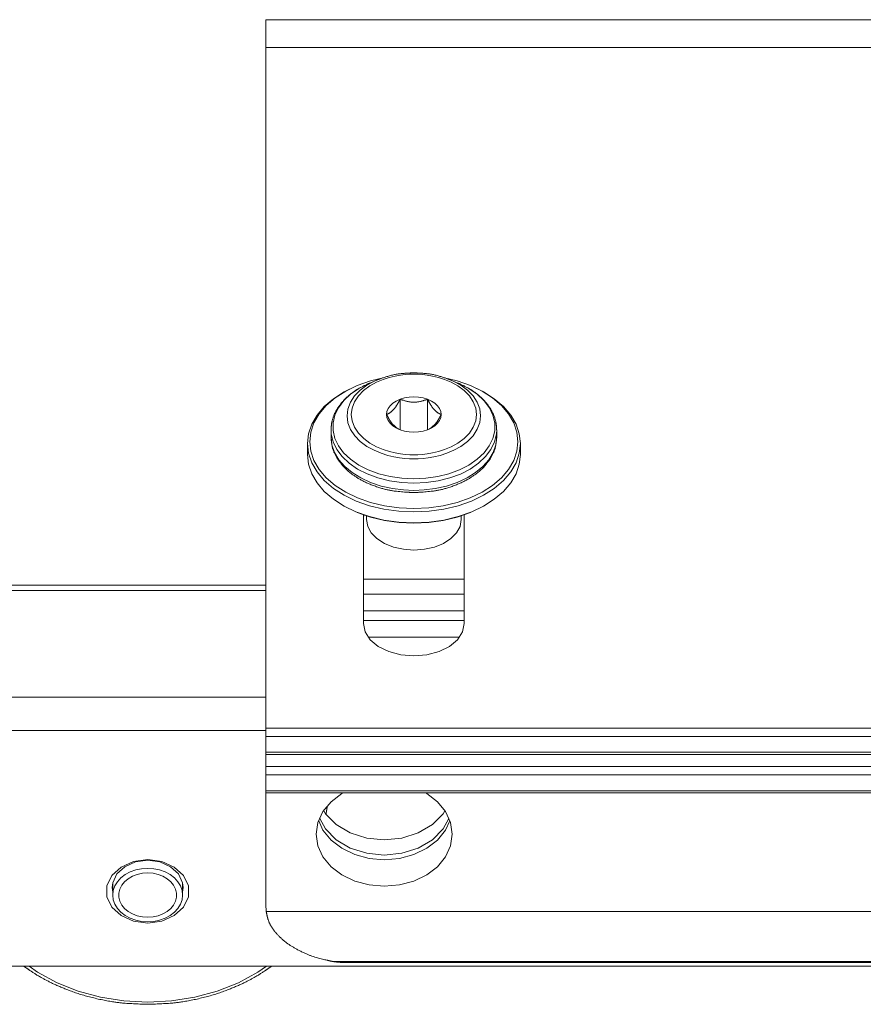
# Model space of a CAD drawing. Extents: x -2959 to 12942, y -306 to 2610.
# Drawn here: x 11614 to 11686, y 2426 to 2509 of the extents above; entities that cross this region are included whole.
import ezdxf

# ---------------------------------------------------------------- set-up
doc = ezdxf.new("R2010")
doc.units = 0
doc.header["$LTSCALE"] = 16.335
doc.header["$MEASUREMENT"] = 0
doc.layers.get('0').update_dxf_attribs({"linetype": 'CONTINUOUS'})

msp = doc.modelspace()

# ---------------------------------------------------------------- linework, layer by layer
at = {"color": 7, "linetype": 'Continuous', "lineweight": 15}
for p, q in [((11635.077, 2509.166), (11745.077, 2509.166)), ((11635.077, 2434.205), (11635.077, 2509.166)), ((11635.077, 2506.826), (11745.077, 2506.826)), ((11644.978, 2478.901), (11643.921, 2478.647)), ((11644.974, 2478.763), (11645.502, 2478.93)), ((11645.502, 2478.93), (11645.991, 2479.046)), ((11645.991, 2479.046), (11646.44, 2479.123)), ((11646.44, 2479.123), (11646.851, 2479.17)), ((11646.851, 2479.17), (11647.227, 2479.195)), ((11647.227, 2479.195), (11647.577, 2479.202)), ((11647.577, 2479.202), (11647.926, 2479.195)), ((11647.926, 2479.195), (11648.302, 2479.17)), ((11648.302, 2479.17), (11648.712, 2479.123)), ((11648.712, 2479.123), (11649.161, 2479.046)), ((11649.161, 2479.046), (11649.65, 2478.931)), ((11649.65, 2478.931), (11650.177, 2478.764)), ((11651.232, 2478.647), (11650.176, 2478.901)), ((11642.681, 2478.203), (11641.683, 2477.721)), ((11642.79, 2478.249), (11641.814, 2477.777)), ((11643.921, 2478.647), (11642.79, 2478.249)), ((11642.921, 2477.996), (11643.723, 2478.406)), ((11643.047, 2477.855), (11643.608, 2478.269)), ((11643.331, 2477.832), (11643.856, 2478.22)), ((11643.608, 2478.269), (11644.207, 2478.6)), ((11643.723, 2478.406), (11643.849, 2478.46)), ((11643.849, 2478.46), (11644.505, 2478.734)), ((11643.856, 2478.22), (11644.418, 2478.53)), ((11644.207, 2478.6), (11644.505, 2478.734)), ((11644.418, 2478.53), (11644.974, 2478.763)), ((11650.177, 2478.764), (11650.732, 2478.532)), ((11650.648, 2478.734), (11650.943, 2478.602)), ((11651.305, 2478.46), (11650.648, 2478.734)), ((11650.732, 2478.532), (11651.294, 2478.222)), ((11650.943, 2478.602), (11651.543, 2478.272)), ((11652.364, 2478.249), (11651.232, 2478.647)), ((11651.294, 2478.222), (11651.82, 2477.834)), ((11651.305, 2478.46), (11651.435, 2478.405)), ((11651.435, 2478.405), (11652.236, 2477.994)), ((11651.543, 2478.272), (11652.103, 2477.858)), ((11653.34, 2477.777), (11652.364, 2478.249)), ((11653.471, 2477.721), (11652.473, 2478.203)), ((11640.926, 2477.206), (11640.174, 2476.56)), ((11641.683, 2477.721), (11640.775, 2477.137)), ((11641.814, 2477.777), (11640.926, 2477.206)), ((11641.645, 2476.97), (11642.222, 2477.513)), ((11642.217, 2476.829), (11642.572, 2477.368)), ((11642.222, 2477.513), (11642.921, 2477.996)), ((11642.552, 2476.87), (11642.885, 2477.375)), ((11642.572, 2477.368), (11643.047, 2477.855)), ((11642.885, 2477.375), (11643.331, 2477.832)), ((11646.787, 2477.195), (11646.422, 2477.086)), ((11647.176, 2477.262), (11646.787, 2477.195)), ((11647.577, 2477.285), (11647.176, 2477.262)), ((11647.978, 2477.262), (11647.577, 2477.285)), ((11648.367, 2477.195), (11647.978, 2477.262)), ((11648.731, 2477.086), (11648.367, 2477.195)), ((11651.82, 2477.834), (11652.266, 2477.378)), ((11652.103, 2477.858), (11652.579, 2477.371)), ((11652.236, 2477.994), (11652.934, 2477.511)), ((11652.266, 2477.378), (11652.6, 2476.873)), ((11652.579, 2477.371), (11652.935, 2476.833)), ((11652.934, 2477.511), (11653.511, 2476.967)), ((11654.227, 2477.206), (11653.34, 2477.777)), ((11654.379, 2477.137), (11653.471, 2477.721)), ((11654.98, 2476.56), (11654.227, 2477.206)), ((11640.005, 2476.477), (11639.39, 2475.752)), ((11640.174, 2476.56), (11639.572, 2475.852)), ((11640.775, 2477.137), (11640.005, 2476.477)), ((11640.896, 2475.746), (11641.198, 2476.375)), ((11641.198, 2476.375), (11641.645, 2476.97)), ((11642.002, 2476.263), (11642.217, 2476.829)), ((11642.351, 2476.34), (11642.552, 2476.87)), ((11645.577, 2476.543), (11645.407, 2476.308)), ((11645.808, 2476.755), (11645.577, 2476.543)), ((11646.092, 2476.937), (11645.808, 2476.755)), ((11646.422, 2477.086), (11646.092, 2476.937)), ((11646.422, 2477.086), (11646.422, 2474.515)), ((11648.731, 2477.086), (11648.731, 2474.515)), ((11649.061, 2476.937), (11648.731, 2477.086)), ((11649.346, 2476.755), (11649.061, 2476.937)), ((11649.577, 2476.543), (11649.346, 2476.755)), ((11649.747, 2476.308), (11649.577, 2476.543)), ((11652.6, 2476.873), (11652.802, 2476.343)), ((11652.802, 2476.343), (11652.87, 2475.802)), ((11652.935, 2476.833), (11653.151, 2476.267)), ((11653.511, 2476.967), (11653.957, 2476.373)), ((11653.957, 2476.373), (11654.258, 2475.744)), ((11655.148, 2476.477), (11654.379, 2477.137)), ((11655.582, 2475.852), (11654.98, 2476.56)), ((11655.763, 2475.752), (11655.148, 2476.477)), ((11639.39, 2475.752), (11638.941, 2474.979)), ((11639.572, 2475.852), (11639.133, 2475.096)), ((11640.743, 2475.094), (11640.896, 2475.746)), ((11641.93, 2475.686), (11642.002, 2476.263)), ((11642.003, 2475.109), (11641.93, 2475.686)), ((11642.284, 2475.799), (11642.351, 2476.34)), ((11642.352, 2475.258), (11642.284, 2475.799)), ((11645.303, 2476.058), (11645.267, 2475.8)), ((11645.267, 2475.8), (11645.303, 2475.542)), ((11645.407, 2476.308), (11645.303, 2476.058)), ((11645.303, 2475.542), (11645.407, 2475.292)), ((11649.851, 2476.058), (11649.747, 2476.308)), ((11649.747, 2475.292), (11649.851, 2475.542)), ((11649.886, 2475.8), (11649.851, 2476.058)), ((11649.851, 2475.542), (11649.886, 2475.8)), ((11652.87, 2475.802), (11652.803, 2475.261)), ((11653.151, 2476.267), (11653.223, 2475.69)), ((11653.223, 2475.69), (11653.152, 2475.113)), ((11654.258, 2475.744), (11654.411, 2475.091)), ((11656.02, 2475.096), (11655.582, 2475.852)), ((11656.212, 2474.979), (11655.763, 2475.752)), ((11638.941, 2474.979), (11638.668, 2474.172)), ((11639.133, 2475.096), (11638.866, 2474.307)), ((11640.742, 2474.436), (11640.743, 2475.094)), ((11642.218, 2474.544), (11642.003, 2475.109)), ((11642.554, 2474.727), (11642.352, 2475.258)), ((11642.888, 2474.222), (11642.554, 2474.727)), ((11645.407, 2475.292), (11645.577, 2475.058)), ((11645.577, 2475.058), (11645.808, 2474.846)), ((11645.808, 2474.846), (11646.092, 2474.663)), ((11649.061, 2474.663), (11649.346, 2474.846)), ((11649.346, 2474.846), (11649.577, 2475.058)), ((11649.577, 2475.058), (11649.747, 2475.292)), ((11652.601, 2474.731), (11652.268, 2474.225)), ((11652.803, 2475.261), (11652.601, 2474.731)), ((11653.152, 2475.113), (11652.937, 2474.547)), ((11654.411, 2475.091), (11654.411, 2474.433)), ((11656.287, 2474.307), (11656.02, 2475.096)), ((11656.485, 2474.172), (11656.212, 2474.979)), ((11638.668, 2474.172), (11638.577, 2473.349)), ((11638.866, 2474.307), (11638.777, 2473.502)), ((11640.577, 2473.885), (11640.577, 2474.493)), ((11640.596, 2474.158), (11640.577, 2474.493)), ((11640.651, 2473.233), (11640.577, 2473.885)), ((11640.752, 2473.491), (11640.596, 2474.158)), ((11640.895, 2473.783), (11640.742, 2474.436)), ((11642.574, 2474.005), (11642.218, 2474.544)), ((11643.05, 2473.518), (11642.574, 2474.005)), ((11643.334, 2473.766), (11642.888, 2474.222)), ((11646.092, 2474.663), (11646.32, 2474.555)), ((11646.32, 2474.555), (11646.422, 2474.515)), ((11646.422, 2474.515), (11646.787, 2474.405)), ((11646.787, 2474.405), (11647.176, 2474.338)), ((11647.176, 2474.338), (11647.577, 2474.316)), ((11647.577, 2474.316), (11647.978, 2474.338)), ((11647.978, 2474.338), (11648.367, 2474.405)), ((11648.367, 2474.405), (11648.731, 2474.515)), ((11648.731, 2474.515), (11648.834, 2474.555)), ((11648.834, 2474.555), (11649.061, 2474.663)), ((11652.268, 2474.225), (11651.823, 2473.769)), ((11652.582, 2474.008), (11652.106, 2473.521)), ((11652.937, 2474.547), (11652.582, 2474.008)), ((11654.411, 2474.433), (11654.258, 2473.78)), ((11654.557, 2474.155), (11654.4, 2473.488)), ((11654.577, 2473.885), (11654.502, 2473.231)), ((11654.577, 2474.493), (11654.557, 2474.155)), ((11654.577, 2473.885), (11654.577, 2474.493)), ((11656.377, 2473.502), (11656.287, 2474.307)), ((11656.577, 2473.349), (11656.485, 2474.172)), ((11638.577, 2472.43), (11638.577, 2473.349)), ((11638.577, 2473.349), (11638.668, 2472.526)), ((11638.777, 2473.502), (11638.866, 2472.697)), ((11640.871, 2472.594), (11640.651, 2473.233)), ((11641.06, 2472.849), (11640.752, 2473.491)), ((11641.197, 2473.154), (11640.895, 2473.783)), ((11641.642, 2472.56), (11641.197, 2473.154)), ((11643.611, 2473.104), (11643.05, 2473.518)), ((11643.859, 2473.378), (11643.334, 2473.766)), ((11644.21, 2472.774), (11643.611, 2473.104)), ((11644.421, 2473.069), (11643.859, 2473.378)), ((11644.977, 2472.837), (11644.421, 2473.069)), ((11650.735, 2473.07), (11650.179, 2472.838)), ((11651.297, 2473.38), (11650.735, 2473.07)), ((11651.546, 2473.107), (11650.946, 2472.776)), ((11651.823, 2473.769), (11651.297, 2473.38)), ((11652.106, 2473.521), (11651.546, 2473.107)), ((11653.955, 2473.152), (11653.509, 2472.557)), ((11654.258, 2473.78), (11653.955, 2473.152)), ((11654.4, 2473.488), (11654.091, 2472.846)), ((11654.502, 2473.231), (11654.281, 2472.591)), ((11656.287, 2472.697), (11656.377, 2473.502)), ((11656.485, 2472.526), (11656.577, 2473.349)), ((11656.577, 2472.43), (11656.577, 2473.349)), ((11638.577, 2472.43), (11638.668, 2471.606)), ((11638.668, 2472.526), (11638.941, 2471.719)), ((11638.866, 2472.697), (11639.133, 2471.908)), ((11641.234, 2471.982), (11640.871, 2472.594)), ((11641.516, 2472.242), (11641.06, 2472.849)), ((11642.105, 2471.686), (11641.516, 2472.242)), ((11642.219, 2472.016), (11641.642, 2472.56)), ((11644.803, 2472.527), (11644.21, 2472.774)), ((11645.365, 2472.349), (11644.803, 2472.527)), ((11645.504, 2472.67), (11644.977, 2472.837)), ((11645.887, 2472.225), (11645.365, 2472.349)), ((11645.993, 2472.554), (11645.504, 2472.67)), ((11646.365, 2472.143), (11645.887, 2472.225)), ((11646.441, 2472.477), (11645.993, 2472.554)), ((11646.851, 2472.43), (11646.441, 2472.477)), ((11647.227, 2472.405), (11646.851, 2472.43)), ((11647.577, 2472.398), (11647.227, 2472.405)), ((11647.926, 2472.405), (11647.577, 2472.398)), ((11648.303, 2472.43), (11647.926, 2472.405)), ((11648.713, 2472.477), (11648.303, 2472.43)), ((11649.162, 2472.554), (11648.713, 2472.477)), ((11649.268, 2472.225), (11648.789, 2472.143)), ((11649.652, 2472.67), (11649.162, 2472.554)), ((11649.791, 2472.349), (11649.268, 2472.225)), ((11650.179, 2472.838), (11649.652, 2472.67)), ((11650.353, 2472.528), (11649.791, 2472.349)), ((11650.946, 2472.776), (11650.353, 2472.528)), ((11653.509, 2472.557), (11652.931, 2472.014)), ((11653.636, 2472.239), (11653.046, 2471.684)), ((11654.091, 2472.846), (11653.636, 2472.239)), ((11654.281, 2472.591), (11653.918, 2471.979)), ((11656.02, 2471.908), (11656.287, 2472.697)), ((11656.212, 2471.719), (11656.485, 2472.526)), ((11656.485, 2471.606), (11656.577, 2472.43)), ((11638.668, 2471.606), (11638.941, 2470.8)), ((11638.941, 2471.719), (11639.39, 2470.946)), ((11639.133, 2471.908), (11639.572, 2471.152)), ((11641.731, 2471.41), (11641.234, 2471.982)), ((11642.351, 2470.892), (11641.731, 2471.41)), ((11642.818, 2471.192), (11642.105, 2471.686)), ((11642.918, 2471.532), (11642.219, 2472.016)), ((11643.719, 2471.122), (11642.918, 2471.532)), ((11646.803, 2472.093), (11646.365, 2472.143)), ((11647.204, 2472.066), (11646.803, 2472.093)), ((11647.577, 2472.059), (11647.204, 2472.066)), ((11647.95, 2472.067), (11647.577, 2472.059)), ((11648.351, 2472.093), (11647.95, 2472.067)), ((11648.789, 2472.143), (11648.351, 2472.093)), ((11652.232, 2471.53), (11651.431, 2471.12)), ((11652.931, 2472.014), (11652.232, 2471.53)), ((11653.046, 2471.684), (11652.332, 2471.19)), ((11653.42, 2471.408), (11652.8, 2470.89)), ((11653.918, 2471.979), (11653.42, 2471.408)), ((11655.582, 2471.152), (11656.02, 2471.908)), ((11655.763, 2470.946), (11656.212, 2471.719)), ((11656.212, 2470.8), (11656.485, 2471.606)), ((11638.941, 2470.8), (11639.39, 2470.026)), ((11639.39, 2470.946), (11640.005, 2470.221)), ((11639.572, 2471.152), (11640.174, 2470.444)), ((11643.081, 2470.436), (11642.351, 2470.892)), ((11643.637, 2470.773), (11642.818, 2471.192)), ((11644.545, 2470.437), (11643.637, 2470.773)), ((11644.608, 2470.793), (11643.719, 2471.122)), ((11645.562, 2470.553), (11644.608, 2470.793)), ((11646.558, 2470.407), (11645.562, 2470.553)), ((11649.59, 2470.552), (11648.595, 2470.407)), ((11650.543, 2470.792), (11649.59, 2470.552)), ((11651.431, 2471.12), (11650.543, 2470.792)), ((11651.513, 2470.772), (11650.607, 2470.436)), ((11652.332, 2471.19), (11651.513, 2470.772)), ((11652.8, 2470.89), (11652.069, 2470.434)), ((11654.98, 2470.444), (11655.582, 2471.152)), ((11655.148, 2470.221), (11655.763, 2470.946)), ((11655.763, 2470.026), (11656.212, 2470.8)), ((11639.39, 2470.026), (11640.005, 2469.302)), ((11640.005, 2470.221), (11640.775, 2469.56)), ((11640.174, 2470.444), (11640.926, 2469.798)), ((11640.926, 2469.798), (11641.814, 2469.227)), ((11643.913, 2470.051), (11643.081, 2470.436)), ((11644.823, 2469.748), (11643.913, 2470.051)), ((11645.519, 2470.192), (11644.545, 2470.437)), ((11645.767, 2469.539), (11644.823, 2469.748)), ((11646.536, 2470.043), (11645.519, 2470.192)), ((11647.577, 2469.993), (11646.536, 2470.043)), ((11647.577, 2470.358), (11646.558, 2470.407)), ((11648.595, 2470.407), (11647.577, 2470.358)), ((11648.616, 2470.043), (11647.577, 2469.993)), ((11649.633, 2470.191), (11648.616, 2470.043)), ((11650.327, 2469.747), (11649.383, 2469.538)), ((11650.607, 2470.436), (11649.633, 2470.191)), ((11651.236, 2470.05), (11650.327, 2469.747)), ((11652.069, 2470.434), (11651.236, 2470.05)), ((11653.34, 2469.227), (11654.227, 2469.798)), ((11654.227, 2469.798), (11654.98, 2470.444)), ((11654.379, 2469.56), (11655.148, 2470.221)), ((11655.148, 2469.302), (11655.763, 2470.026)), ((11640.005, 2469.302), (11640.775, 2468.641)), ((11640.775, 2469.56), (11641.683, 2468.977)), ((11641.683, 2468.977), (11642.711, 2468.482)), ((11641.814, 2469.227), (11642.819, 2468.744)), ((11646.7, 2469.421), (11645.767, 2469.539)), ((11647.577, 2469.386), (11646.7, 2469.421)), ((11648.452, 2469.421), (11647.577, 2469.386)), ((11649.383, 2469.538), (11648.452, 2469.421)), ((11652.334, 2468.744), (11653.34, 2469.227)), ((11652.443, 2468.482), (11653.471, 2468.977)), ((11653.471, 2468.977), (11654.379, 2469.56)), ((11654.379, 2468.641), (11655.148, 2469.302)), ((11640.775, 2468.641), (11641.683, 2468.058)), ((11641.683, 2468.058), (11642.681, 2467.575)), ((11642.711, 2468.482), (11643.838, 2468.087)), ((11642.819, 2468.744), (11643.921, 2468.357)), ((11643.838, 2468.087), (11645.041, 2467.798)), ((11643.921, 2468.357), (11645.098, 2468.075)), ((11645.098, 2468.075), (11646.324, 2467.903)), ((11648.829, 2467.903), (11650.056, 2468.075)), ((11650.056, 2468.075), (11651.232, 2468.357)), ((11650.112, 2467.798), (11651.316, 2468.087)), ((11651.232, 2468.357), (11652.334, 2468.744)), ((11651.316, 2468.087), (11652.443, 2468.482)), ((11652.473, 2467.575), (11653.471, 2468.058)), ((11653.471, 2468.058), (11654.379, 2468.641)), ((11642.681, 2467.575), (11643.838, 2467.167)), ((11642.79, 2467.53), (11643.921, 2467.131)), ((11643.327, 2458.135), (11643.327, 2467.341)), ((11643.328, 2467.037), (11643.337, 2467.335)), ((11643.577, 2466.914), (11643.577, 2467.252)), ((11645.041, 2467.798), (11646.296, 2467.623)), ((11646.296, 2467.623), (11647.577, 2467.564)), ((11646.324, 2467.903), (11647.577, 2467.846)), ((11647.577, 2467.846), (11648.829, 2467.903)), ((11647.577, 2467.564), (11648.858, 2467.623)), ((11648.858, 2467.623), (11650.112, 2467.798)), ((11651.232, 2467.131), (11652.364, 2467.53)), ((11651.316, 2467.167), (11652.473, 2467.575)), ((11651.577, 2466.914), (11651.577, 2467.252)), ((11651.816, 2467.335), (11651.826, 2467.037)), ((11651.827, 2467.341), (11651.827, 2458.135)), ((11643.679, 2466.336), (11643.577, 2466.914)), ((11643.838, 2467.167), (11645.041, 2466.879)), ((11643.921, 2467.131), (11645.098, 2466.849)), ((11645.041, 2466.879), (11646.296, 2466.703)), ((11645.098, 2466.849), (11646.324, 2466.677)), ((11646.296, 2466.703), (11647.577, 2466.645)), ((11646.324, 2466.677), (11647.577, 2466.62)), ((11647.577, 2466.645), (11648.858, 2466.703)), ((11647.577, 2466.62), (11648.829, 2466.677)), ((11648.829, 2466.677), (11650.056, 2466.849)), ((11648.858, 2466.703), (11650.112, 2466.879)), ((11650.056, 2466.849), (11651.232, 2467.131)), ((11650.112, 2466.879), (11651.316, 2467.167)), ((11651.577, 2466.914), (11651.477, 2466.344)), ((11643.975, 2465.795), (11643.679, 2466.336)), ((11644.451, 2465.31), (11643.975, 2465.795)), ((11651.184, 2465.803), (11650.712, 2465.317)), ((11651.477, 2466.344), (11651.184, 2465.803)), ((11645.092, 2464.899), (11644.451, 2465.31)), ((11645.848, 2464.595), (11645.092, 2464.899)), ((11650.072, 2464.905), (11649.318, 2464.599)), ((11650.712, 2465.317), (11650.072, 2464.905)), ((11646.691, 2464.407), (11645.848, 2464.595)), ((11647.577, 2464.343), (11646.691, 2464.407)), ((11648.477, 2464.409), (11647.577, 2464.343)), ((11649.318, 2464.599), (11648.477, 2464.409)), ((11635.077, 2461.387), (11607.077, 2461.387)), ((11643.327, 2461.895), (11651.827, 2461.895)), ((11635.077, 2460.919), (11607.077, 2460.919)), ((11643.327, 2460.609), (11651.827, 2460.609)), ((11643.327, 2459.201), (11651.827, 2459.201)), ((11651.827, 2458.397), (11643.327, 2458.397)), ((11643.472, 2457.428), (11643.327, 2458.135)), ((11651.827, 2458.135), (11651.682, 2457.428)), ((11643.896, 2456.769), (11643.472, 2457.428)), ((11651.682, 2457.428), (11651.257, 2456.769)), ((11651.399, 2456.988), (11643.755, 2456.988)), ((11644.572, 2456.203), (11643.896, 2456.769)), ((11651.257, 2456.769), (11650.582, 2456.203)), ((11645.452, 2455.769), (11644.572, 2456.203)), ((11646.477, 2455.496), (11645.452, 2455.769)), ((11649.702, 2455.769), (11648.677, 2455.496)), ((11650.582, 2456.203), (11649.702, 2455.769)), ((11647.577, 2455.403), (11646.477, 2455.496)), ((11648.677, 2455.496), (11647.577, 2455.403)), ((11635.077, 2451.92), (11607.077, 2451.92)), ((11635.077, 2449.102), (11607.077, 2449.102)), ((11745.077, 2449.297), (11635.077, 2449.297)), ((11745.077, 2448.592), (11635.077, 2448.592)), ((11635.077, 2447.252), (11745.077, 2447.252)), ((11635.077, 2447.073), (11745.077, 2447.073)), ((11745.077, 2446.041), (11635.077, 2446.041)), ((11635.077, 2445.337), (11745.077, 2445.337)), ((11745.077, 2443.996), (11635.077, 2443.996)), ((11745.077, 2443.817), (11635.077, 2443.817)), ((11639.896, 2442.245), (11640.581, 2443.08)), ((11640.581, 2443.08), (11641.492, 2443.777)), ((11641.492, 2443.777), (11641.575, 2443.817)), ((11648.578, 2443.817), (11648.662, 2443.777)), ((11648.662, 2443.777), (11649.572, 2443.08)), ((11649.572, 2443.08), (11650.257, 2442.245)), ((11639.471, 2441.314), (11639.896, 2442.245)), ((11639.956, 2442.318), (11640.097, 2442.057)), ((11640.249, 2442.645), (11640.244, 2442.604)), ((11650.056, 2442.057), (11650.197, 2442.318)), ((11650.257, 2442.245), (11650.683, 2441.314)), ((11639.896, 2440.672), (11639.537, 2441.458)), ((11639.623, 2441.647), (11640.097, 2440.771)), ((11640.097, 2442.057), (11641.011, 2441.145)), ((11649.143, 2441.145), (11650.056, 2442.057)), ((11650.056, 2440.771), (11650.53, 2441.647)), ((11650.616, 2441.458), (11650.257, 2440.672)), ((11639.327, 2440.333), (11639.471, 2441.314)), ((11640.581, 2439.837), (11639.896, 2440.672)), ((11640.097, 2440.771), (11641.011, 2439.859)), ((11641.011, 2441.145), (11642.202, 2440.445)), ((11647.952, 2440.445), (11649.143, 2441.145)), ((11649.143, 2439.859), (11650.056, 2440.771)), ((11650.257, 2440.672), (11649.572, 2439.837)), ((11650.683, 2441.314), (11650.827, 2440.333)), ((11639.471, 2439.353), (11639.327, 2440.333)), ((11641.492, 2439.139), (11640.581, 2439.837)), ((11641.011, 2439.859), (11642.202, 2439.159)), ((11642.202, 2440.445), (11643.589, 2440.005)), ((11643.589, 2440.005), (11645.077, 2439.855)), ((11645.077, 2439.855), (11646.565, 2440.005)), ((11646.565, 2440.005), (11647.952, 2440.445)), ((11647.952, 2439.159), (11649.143, 2439.859)), ((11649.572, 2439.837), (11648.662, 2439.139)), ((11650.827, 2440.333), (11650.683, 2439.353)), ((11639.896, 2438.422), (11639.471, 2439.353)), ((11642.582, 2438.615), (11641.492, 2439.139)), ((11642.202, 2439.159), (11643.589, 2438.719)), ((11646.565, 2438.719), (11647.952, 2439.159)), ((11648.662, 2439.139), (11647.572, 2438.615)), ((11650.683, 2439.353), (11650.257, 2438.422)), ((11625.077, 2438.186), (11623.88, 2438.024)), ((11625.077, 2438.124), (11624.051, 2437.986)), ((11626.274, 2438.024), (11625.077, 2438.186)), ((11626.103, 2437.986), (11625.077, 2438.124)), ((11640.581, 2437.587), (11639.896, 2438.422)), ((11643.797, 2438.289), (11642.582, 2438.615)), ((11643.589, 2438.719), (11645.077, 2438.569)), ((11645.077, 2438.178), (11643.797, 2438.289)), ((11645.077, 2438.569), (11646.565, 2438.719)), ((11646.356, 2438.289), (11645.077, 2438.178)), ((11647.572, 2438.615), (11646.356, 2438.289)), ((11650.257, 2438.422), (11649.572, 2437.587)), ((11622.827, 2437.559), (11622.046, 2436.845)), ((11623.148, 2437.587), (11622.479, 2436.975)), ((11623.88, 2438.024), (11622.827, 2437.559)), ((11624.051, 2437.986), (11623.148, 2437.587)), ((11624.068, 2437.307), (11623.602, 2437.141)), ((11624.565, 2437.409), (11624.068, 2437.307)), ((11625.077, 2437.443), (11624.565, 2437.409)), ((11625.077, 2437.443), (11625.589, 2437.409)), ((11625.589, 2437.409), (11626.086, 2437.307)), ((11626.086, 2437.307), (11626.552, 2437.141)), ((11627.005, 2437.587), (11626.103, 2437.986)), ((11627.327, 2437.559), (11626.274, 2438.024)), ((11627.675, 2436.975), (11627.005, 2437.587)), ((11628.108, 2436.845), (11627.327, 2437.559)), ((11641.492, 2436.89), (11640.581, 2437.587)), ((11649.572, 2437.587), (11648.662, 2436.89)), ((11622.046, 2436.845), (11621.63, 2435.97)), ((11622.479, 2436.975), (11622.122, 2436.225)), ((11622.817, 2436.636), (11622.522, 2436.313)), ((11623.181, 2436.915), (11622.817, 2436.636)), ((11623.426, 2436.57), (11623.122, 2436.314)), ((11623.602, 2437.141), (11623.181, 2436.915)), ((11623.787, 2436.779), (11623.426, 2436.57)), ((11624.192, 2436.934), (11623.787, 2436.779)), ((11624.627, 2437.028), (11624.192, 2436.934)), ((11625.077, 2437.06), (11624.627, 2437.028)), ((11625.077, 2437.06), (11625.527, 2437.028)), ((11625.527, 2437.028), (11625.962, 2436.934)), ((11625.962, 2436.934), (11626.367, 2436.779)), ((11626.367, 2436.779), (11626.727, 2436.57)), ((11626.552, 2437.141), (11626.973, 2436.915)), ((11626.727, 2436.57), (11627.032, 2436.314)), ((11626.973, 2436.915), (11627.337, 2436.636)), ((11627.337, 2436.636), (11627.632, 2436.313)), ((11628.031, 2436.225), (11627.675, 2436.975)), ((11628.524, 2435.97), (11628.108, 2436.845)), ((11642.582, 2436.365), (11641.492, 2436.89)), ((11648.662, 2436.89), (11647.572, 2436.365)), ((11621.63, 2435.97), (11621.63, 2435.039)), ((11622.122, 2436.225), (11622.077, 2435.826)), ((11622.077, 2435.826), (11622.122, 2435.427)), ((11622.127, 2435.183), (11622.127, 2436.235)), ((11622.172, 2435.576), (11622.127, 2435.183)), ((11622.305, 2435.956), (11622.172, 2435.576)), ((11622.522, 2436.313), (11622.305, 2435.956)), ((11622.72, 2435.697), (11622.637, 2435.357)), ((11622.884, 2436.02), (11622.72, 2435.697)), ((11623.122, 2436.314), (11622.884, 2436.02)), ((11627.032, 2436.314), (11627.27, 2436.02)), ((11627.27, 2436.02), (11627.433, 2435.697)), ((11627.433, 2435.697), (11627.516, 2435.357)), ((11627.632, 2436.313), (11627.849, 2435.956)), ((11627.849, 2435.956), (11627.982, 2435.576)), ((11627.982, 2435.576), (11628.027, 2435.183)), ((11628.027, 2435.183), (11628.027, 2436.235)), ((11628.077, 2435.826), (11628.031, 2436.225)), ((11628.031, 2435.427), (11628.077, 2435.826)), ((11628.524, 2435.039), (11628.524, 2435.97)), ((11643.797, 2436.039), (11642.582, 2436.365)), ((11645.077, 2435.929), (11643.797, 2436.039)), ((11646.356, 2436.039), (11645.077, 2435.929)), ((11647.572, 2436.365), (11646.356, 2436.039)), ((11621.63, 2435.039), (11622.046, 2434.164)), ((11622.127, 2435.183), (11622.172, 2434.791)), ((11622.172, 2434.791), (11622.305, 2434.411)), ((11622.637, 2435.357), (11622.637, 2435.01)), ((11622.637, 2435.01), (11622.72, 2434.67)), ((11627.516, 2435.01), (11627.433, 2434.67)), ((11627.516, 2435.357), (11627.516, 2435.01)), ((11627.982, 2434.791), (11627.849, 2434.411)), ((11628.027, 2435.183), (11627.982, 2434.791)), ((11628.108, 2434.164), (11628.524, 2435.039)), ((11622.046, 2434.164), (11622.827, 2433.451)), ((11622.305, 2434.411), (11622.522, 2434.054)), ((11622.522, 2434.054), (11622.817, 2433.731)), ((11622.72, 2434.67), (11622.884, 2434.347)), ((11622.884, 2434.347), (11623.122, 2434.052)), ((11623.122, 2434.052), (11623.426, 2433.796)), ((11627.032, 2434.052), (11626.727, 2433.796)), ((11627.27, 2434.347), (11627.032, 2434.052)), ((11627.433, 2434.67), (11627.27, 2434.347)), ((11627.327, 2433.451), (11628.108, 2434.164)), ((11627.632, 2434.054), (11627.337, 2433.731)), ((11627.849, 2434.411), (11627.632, 2434.054)), ((11635.081, 2434), (11635.077, 2434.205)), ((11635.095, 2433.795), (11635.081, 2434)), ((11622.817, 2433.731), (11623.181, 2433.452)), ((11622.827, 2433.451), (11623.88, 2432.985)), ((11623.181, 2433.452), (11623.602, 2433.226)), ((11623.426, 2433.796), (11623.787, 2433.588)), ((11623.602, 2433.226), (11624.068, 2433.06)), ((11623.787, 2433.588), (11624.192, 2433.433)), ((11624.192, 2433.433), (11624.627, 2433.339)), ((11624.627, 2433.339), (11625.077, 2433.307)), ((11625.527, 2433.339), (11625.077, 2433.307)), ((11625.962, 2433.433), (11625.527, 2433.339)), ((11626.367, 2433.588), (11625.962, 2433.433)), ((11626.552, 2433.226), (11626.086, 2433.06)), ((11626.274, 2432.985), (11627.327, 2433.451)), ((11626.727, 2433.796), (11626.367, 2433.588)), ((11626.973, 2433.452), (11626.552, 2433.226)), ((11627.337, 2433.731), (11626.973, 2433.452)), ((11635.095, 2433.795), (11745.059, 2433.795)), ((11623.88, 2432.985), (11625.077, 2432.824)), ((11624.068, 2433.06), (11624.565, 2432.958)), ((11624.565, 2432.958), (11625.077, 2432.924)), ((11625.077, 2432.824), (11626.274, 2432.985)), ((11625.589, 2432.958), (11625.077, 2432.924)), ((11626.086, 2433.06), (11625.589, 2432.958)), ((11610.077, 2429.185), (11731.077, 2429.185)), ((11615.768, 2428.668), (11615.046, 2429.185)), ((11635.107, 2429.185), (11634.385, 2428.668)), ((11739.483, 2429.582), (11640.67, 2429.582)), ((11738.439, 2429.492), (11641.715, 2429.492)), ((11617.413, 2427.779), (11615.768, 2428.668)), ((11634.385, 2428.668), (11632.741, 2427.779)), ((11619.2, 2427.069), (11617.413, 2427.779)), ((11632.741, 2427.779), (11630.953, 2427.069)), ((11621.097, 2426.553), (11619.2, 2427.069)), ((11623.068, 2426.239), (11621.097, 2426.553)), ((11629.056, 2426.553), (11627.085, 2426.239)), ((11630.953, 2427.069), (11629.056, 2426.553)), ((11625.077, 2426.134), (11623.068, 2426.239)), ((11627.085, 2426.239), (11625.077, 2426.134))]:
    msp.add_line(p, q, dxfattribs=at)
for points in [[(11647.577, 2479.319), (11647.183, 2479.309), (11646.004, 2479.219), (11644.873, 2478.873), (11644.505, 2478.734)], [(11650.648, 2478.734), (11650.28, 2478.873), (11649.15, 2479.219), (11647.97, 2479.309), (11647.577, 2479.319)], [(11643.849, 2478.46), (11643.538, 2478.319), (11642.624, 2477.86), (11641.57, 2476.982), (11640.898, 2475.987), (11640.629, 2475.173), (11640.587, 2474.663), (11640.577, 2474.493)], [(11654.577, 2474.493), (11654.566, 2474.663), (11654.525, 2475.173), (11654.255, 2475.987), (11653.583, 2476.982), (11652.529, 2477.86), (11651.615, 2478.319), (11651.305, 2478.46)], [(11646.422, 2477.086), (11646.316, 2476.892), (11646.035, 2476.415), (11645.661, 2476.004), (11645.37, 2475.841), (11645.267, 2475.8)], [(11648.731, 2477.086), (11648.452, 2476.986), (11647.577, 2476.78), (11646.701, 2476.986), (11646.422, 2477.086)], [(11649.886, 2475.8), (11649.783, 2475.841), (11649.493, 2476.004), (11649.118, 2476.415), (11648.837, 2476.892), (11648.731, 2477.086)], [(11645.267, 2475.8), (11645.367, 2475.618), (11645.678, 2475.077), (11646.133, 2474.645), (11646.32, 2474.555)], [(11648.833, 2474.555), (11649.02, 2474.645), (11649.476, 2475.077), (11649.787, 2475.618), (11649.886, 2475.8)], [(11640.577, 2473.885), (11640.594, 2473.595), (11640.731, 2472.733), (11641.315, 2471.717), (11642.134, 2470.89), (11643.347, 2470.089), (11645.264, 2469.392), (11646.998, 2469.223), (11647.577, 2469.207)], [(11647.577, 2469.207), (11648.156, 2469.223), (11649.889, 2469.392), (11651.807, 2470.089), (11653.019, 2470.89), (11653.839, 2471.717), (11654.422, 2472.733), (11654.559, 2473.595), (11654.577, 2473.885)], [(11640.244, 2442.604), (11640.223, 2442.458), (11640.174, 2442.168), (11640.146, 2442.023)], [(11640.67, 2429.582), (11640.216, 2429.682), (11638.864, 2430.023), (11637.392, 2430.732), (11636.454, 2431.422), (11635.807, 2432.092), (11635.304, 2432.886), (11635.141, 2433.566), (11635.095, 2433.795)], [(11625.077, 2425.955), (11624.381, 2425.976), (11622.297, 2426.093), (11619.573, 2426.695), (11617.295, 2427.566), (11615.761, 2428.388), (11614.896, 2428.972), (11614.609, 2429.169)], [(11635.544, 2429.169), (11635.258, 2428.972), (11634.393, 2428.388), (11632.859, 2427.566), (11630.581, 2426.695), (11627.856, 2426.094), (11625.772, 2425.976), (11625.077, 2425.955)], [(11640.67, 2429.582), (11640.929, 2429.539), (11641.453, 2429.493), (11641.715, 2429.492)]]:
    msp.add_open_spline(points, degree=2, dxfattribs=at)

doc.saveas('drawing.dxf')
